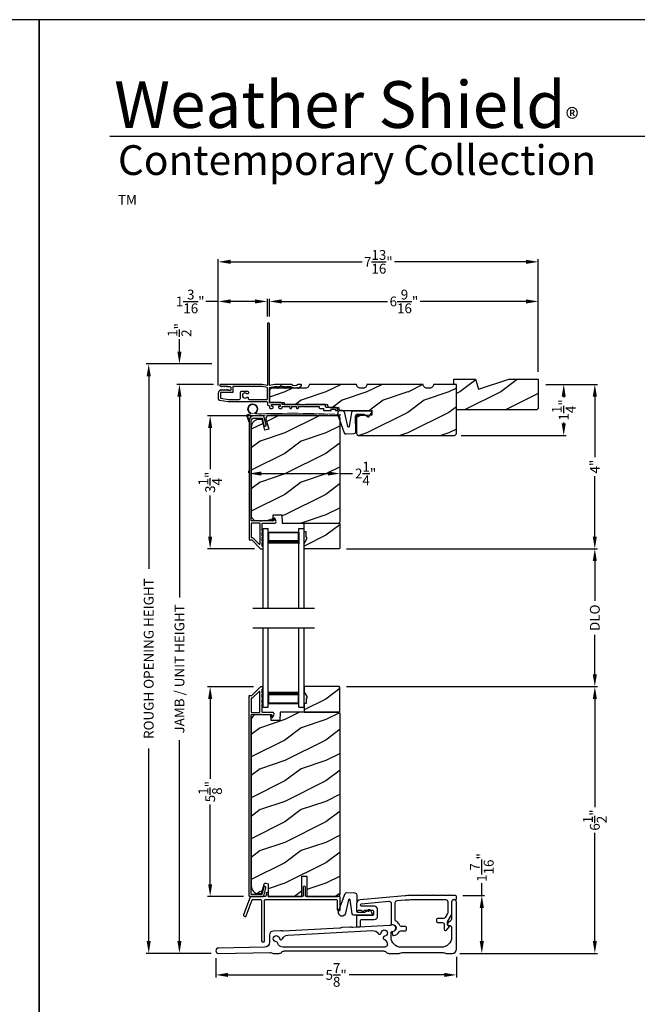
# Model space of a CAD drawing. Extents: x 238 to 306, y -199.7 to -155.7.
# Drawn here: x 271.5 to 286.6, y -179.8 to -155.7 of the extents above; entities that cross this region are included whole.
import ezdxf

# ---------------------------------------------------------------- set-up
doc = ezdxf.new("R2010")
doc.units = 0
doc.header["$LTSCALE"] = 2
doc.header["$MEASUREMENT"] = 0
doc.header["$PDMODE"] = 3
doc.layers.get('0').update_dxf_attribs({"linetype": 'CONTINUOUS'})
doc.layers.get('DEFPOINTS').update_dxf_attribs({"color": 3, "linetype": 'CONTINUOUS'})
doc.layers.add('Dim', color=7, linetype='CONTINUOUS')
doc.styles.add('Arial', font='arial.ttf')
doc.styles.get("Standard").update_dxf_attribs({"font": 'arial.ttf'})
doc.dimstyles.get("Standard").update_dxf_attribs({"dimtxt": 0.24, "dimasz": 0.3, "dimexe": 0.0625, "dimexo": 0.18, "dimgap": 0.09, "dimtad": 0, "dimdec": 4, "dimzin": 0, "dimdsep": 46, "dimlunit": 4, "dimtxsty": 'Standard', "dimcen": 0, "dimadec": 5, "dimazin": 0, "dimtfac": 1, "dimtdec": 4, "dimtofl": 0, "dimtmove": 0, "dimatfit": 3, "dimfxl": 1, "dimtolj": 1, "dimtzin": 0, "dimarcsym": 0})
pattern_1 = [(216.8699, (237.40006, 45.00001), (2.99999992, 2.00000012), [0.5, -4.5]), (206.5651, (238.00006, 44.7), (-0.9999992, -1.0000013), [1.118034, -1.118034]), (198.4349, (238.00006, 44.2), (-2.00000043, -0.9999984), [0.632456, -2.529822])]

# ---------------------------------------------------------------- blocks, each defined once
blk = doc.blocks.new('*D443')
at = {"layer": 'DEFPOINTS', "color": 0, "transparency": 16777216}
for p in [(279.351, -166.707), (279.351, -166.79), (277.125, -166.951)]:
    blk.add_point(p, dxfattribs=at)
at = {"layer": 'Dim', "color": 0, "lineweight": -2, "transparency": 16777216}
for p, q in [((277.125, -166.771), (277.125, -166.728)), ((277.425, -166.79), (279.051, -166.79)), ((279.351, -166.79), (279.651, -166.79)), ((279.351, -166.887), (279.351, -166.853))]:
    blk.add_line(p, q, dxfattribs=at)
at = {"layer": 'Dim', "color": 0, "transparency": 16777216}
for points in [[(277.425, -166.74), (277.425, -166.84), (277.125, -166.79)], [(279.051, -166.74), (279.051, -166.84), (279.351, -166.79)]]:
    blk.add_solid(points, dxfattribs=at)
at = {"layer": 'Dim', "color": 0, "transparency": 16777216, "insert": (279.972, -166.79), "char_height": 0.24, "attachment_point": 5}
blk.add_mtext('\\A1;2{\\H1.000000x;\\S1/4;}"', dxfattribs=at)
blk = doc.blocks.new('*D444')
at = {"layer": 'DEFPOINTS', "color": 0, "transparency": 16777216}
for p in [(284.188, -162.587), (277.625, -163.137), (284.188, -164.488)]:
    blk.add_point(p, dxfattribs=at)
at = {"layer": 'Dim', "color": 0, "lineweight": -2, "transparency": 16777216}
for p, q in [((277.625, -162.957), (277.625, -162.525)), ((284.188, -164.308), (284.188, -162.525)), ((277.925, -162.587), (280.509, -162.587)), ((283.888, -162.587), (281.304, -162.587))]:
    blk.add_line(p, q, dxfattribs=at)
at = {"layer": 'Dim', "color": 0, "transparency": 16777216}
for points in [[(277.925, -162.537), (277.925, -162.637), (277.625, -162.587)], [(283.888, -162.537), (283.888, -162.637), (284.188, -162.587)]]:
    blk.add_solid(points, dxfattribs=at)
at = {"layer": 'Dim', "color": 0, "transparency": 16777216, "insert": (280.907, -162.587), "char_height": 0.24, "attachment_point": 5}
blk.add_mtext('\\A1;6{\\H1.000000x;\\S9/16;}"', dxfattribs=at)
blk = doc.blocks.new('*D445')
at = {"layer": 'DEFPOINTS', "color": 0, "transparency": 16777216}
for p in [(276.375, -162.587), (277.575, -163.137), (276.375, -164.823)]:
    blk.add_point(p, dxfattribs=at)
at = {"layer": 'Dim', "color": 0, "lineweight": -2, "transparency": 16777216}
for p, q in [((276.375, -164.643), (276.375, -162.525)), ((277.575, -162.957), (277.575, -162.525)), ((276.375, -162.587), (276.075, -162.587)), ((277.275, -162.587), (276.675, -162.587))]:
    blk.add_line(p, q, dxfattribs=at)
at = {"layer": 'Dim', "color": 0, "transparency": 16777216}
for points in [[(276.675, -162.537), (276.675, -162.637), (276.375, -162.587)], [(277.275, -162.537), (277.275, -162.637), (277.575, -162.587)]]:
    blk.add_solid(points, dxfattribs=at)
at = {"layer": 'Dim', "color": 0, "transparency": 16777216, "insert": (275.69, -162.587), "char_height": 0.24, "attachment_point": 5}
blk.add_mtext('\\A1;1{\\H1.000000x;\\S3/16;}"', dxfattribs=at)
blk = doc.blocks.new('*D446')
at = {"layer": 'DEFPOINTS', "color": 0, "transparency": 16777216}
for p in [(276.375, -161.619), (284.188, -164.488), (276.375, -164.823)]:
    blk.add_point(p, dxfattribs=at)
at = {"layer": 'Dim', "color": 0, "lineweight": -2, "transparency": 16777216}
for p, q in [((276.375, -164.643), (276.375, -161.556)), ((284.188, -164.308), (284.188, -161.556)), ((276.675, -161.619), (279.886, -161.619)), ((283.888, -161.619), (280.677, -161.619))]:
    blk.add_line(p, q, dxfattribs=at)
at = {"layer": 'Dim', "color": 0, "transparency": 16777216}
for points in [[(276.675, -161.569), (276.675, -161.669), (276.375, -161.619)], [(283.888, -161.569), (283.888, -161.669), (284.188, -161.619)]]:
    blk.add_solid(points, dxfattribs=at)
at = {"layer": 'Dim', "color": 0, "transparency": 16777216, "insert": (280.282, -161.619), "char_height": 0.24, "attachment_point": 5}
blk.add_mtext('\\A1;7{\\H1.000000x;\\S13/16;}"', dxfattribs=at)
blk = doc.blocks.new('*D447')
at = {"layer": 'DEFPOINTS', "color": 0, "transparency": 16777216}
for p in [(282.19, -178.41), (276.315, -178.445), (282.19, -179.036)]:
    blk.add_point(p, dxfattribs=at)
at = {"layer": 'Dim', "color": 0, "lineweight": -2, "transparency": 16777216}
for p, q in [((276.315, -178.625), (276.315, -179.098)), ((282.19, -178.59), (282.19, -179.098)), ((276.615, -179.036), (278.937, -179.036)), ((281.89, -179.036), (279.567, -179.036))]:
    blk.add_line(p, q, dxfattribs=at)
at = {"layer": 'Dim', "color": 0, "transparency": 16777216}
for points in [[(276.615, -178.986), (276.615, -179.086), (276.315, -179.036)], [(281.89, -178.986), (281.89, -179.086), (282.19, -179.036)]]:
    blk.add_solid(points, dxfattribs=at)
at = {"layer": 'Dim', "color": 0, "transparency": 16777216, "insert": (279.252, -179.036), "char_height": 0.24, "attachment_point": 5}
blk.add_mtext('\\A1;5{\\H1.000000x;\\S7/8;}"', dxfattribs=at)
blk = doc.blocks.new('*D448')
at = {"layer": 'DEFPOINTS', "color": 0, "transparency": 16777216}
for p in [(284.189, -164.612), (282.126, -165.862), (284.808, -165.862)]:
    blk.add_point(p, dxfattribs=at)
at = {"layer": 'Dim', "color": 0, "lineweight": -2, "transparency": 16777216}
for p, q in [((284.369, -164.612), (284.87, -164.612)), ((284.808, -164.912), (284.808, -164.929)), ((284.808, -165.562), (284.808, -165.545)), ((282.306, -165.862), (284.87, -165.862))]:
    blk.add_line(p, q, dxfattribs=at)
at = {"layer": 'Dim', "color": 0, "transparency": 16777216}
for points in [[(284.758, -164.912), (284.858, -164.912), (284.808, -164.612)], [(284.758, -165.562), (284.858, -165.562), (284.808, -165.862)]]:
    blk.add_solid(points, dxfattribs=at)
at = {"layer": 'Dim', "color": 0, "transparency": 16777216, "insert": (284.808, -165.237), "char_height": 0.24, "attachment_point": 5, "rotation": 90}
blk.add_mtext('\\A1;1{\\H1.000000x;\\S1/4;}"', dxfattribs=at)
blk = doc.blocks.new('*D449')
at = {"layer": 'DEFPOINTS', "color": 0, "transparency": 16777216}
for p in [(277.658, -165.379), (276.177, -168.629), (277.438, -168.629)]:
    blk.add_point(p, dxfattribs=at)
at = {"layer": 'Dim', "color": 0, "lineweight": -2, "transparency": 16777216}
for p, q in [((277.478, -165.379), (276.114, -165.379)), ((276.177, -165.679), (276.177, -166.685)), ((276.177, -168.329), (276.177, -167.323)), ((277.258, -168.629), (276.114, -168.629))]:
    blk.add_line(p, q, dxfattribs=at)
at = {"layer": 'Dim', "color": 0, "transparency": 16777216}
for points in [[(276.127, -165.679), (276.227, -165.679), (276.177, -165.379)], [(276.127, -168.329), (276.227, -168.329), (276.177, -168.629)]]:
    blk.add_solid(points, dxfattribs=at)
at = {"layer": 'Dim', "color": 0, "transparency": 16777216, "insert": (276.177, -167.004), "char_height": 0.24, "attachment_point": 5, "rotation": 90}
blk.add_mtext('\\A1;3{\\H1.000000x;\\S1/4;}"', dxfattribs=at)
blk = doc.blocks.new('*D450')
at = {"layer": 'DEFPOINTS', "color": 0, "transparency": 16777216}
for p in [(276.177, -171.998), (277.411, -171.998), (277.171, -177.12)]:
    blk.add_point(p, dxfattribs=at)
at = {"layer": 'Dim', "color": 0, "lineweight": -2, "transparency": 16777216}
for p, q in [((277.231, -171.998), (276.114, -171.998)), ((276.177, -172.298), (276.177, -174.244)), ((276.177, -176.82), (276.177, -174.874)), ((276.991, -177.12), (276.114, -177.12))]:
    blk.add_line(p, q, dxfattribs=at)
at = {"layer": 'Dim', "color": 0, "transparency": 16777216}
for points in [[(276.127, -172.298), (276.227, -172.298), (276.177, -171.998)], [(276.127, -176.82), (276.227, -176.82), (276.177, -177.12)]]:
    blk.add_solid(points, dxfattribs=at)
at = {"layer": 'Dim', "color": 0, "transparency": 16777216, "insert": (276.177, -174.559), "char_height": 0.24, "attachment_point": 5, "rotation": 90}
blk.add_mtext('\\A1;5{\\H1.000000x;\\S1/8;}"', dxfattribs=at)
blk = doc.blocks.new('*D451')
at = {"layer": 'DEFPOINTS', "color": 0, "transparency": 16777216}
for p in [(282.163, -177.098), (282.808, -177.098), (282.09, -178.51)]:
    blk.add_point(p, dxfattribs=at)
at = {"layer": 'Dim', "color": 0, "lineweight": -2, "transparency": 16777216}
for p, q in [((282.808, -177.098), (282.808, -176.798)), ((282.343, -177.098), (282.87, -177.098)), ((282.808, -178.21), (282.808, -177.398)), ((282.27, -178.51), (282.87, -178.51))]:
    blk.add_line(p, q, dxfattribs=at)
at = {"layer": 'Dim', "color": 0, "transparency": 16777216}
for points in [[(282.758, -177.398), (282.858, -177.398), (282.808, -177.098)], [(282.758, -178.21), (282.858, -178.21), (282.808, -178.51)]]:
    blk.add_solid(points, dxfattribs=at)
at = {"layer": 'Dim', "color": 0, "transparency": 16777216, "insert": (282.808, -176.412), "char_height": 0.24, "attachment_point": 5, "rotation": 90}
blk.add_mtext('\\A1;1{\\H1.000000x;\\S7/16;}"', dxfattribs=at)
blk = doc.blocks.new('*D452')
at = {"layer": 'DEFPOINTS', "color": 0, "transparency": 16777216}
for p in [(275.427, -164.612), (276.397, -164.612), (276.381, -178.51)]:
    blk.add_point(p, dxfattribs=at)
at = {"layer": 'Dim', "color": 0, "lineweight": -2, "transparency": 16777216}
for p, q in [((276.217, -164.612), (275.364, -164.612)), ((275.427, -164.912), (275.427, -169.821)), ((275.427, -178.21), (275.427, -173.301)), ((276.201, -178.51), (275.364, -178.51))]:
    blk.add_line(p, q, dxfattribs=at)
at = {"layer": 'Dim', "color": 0, "transparency": 16777216}
for points in [[(275.377, -164.912), (275.477, -164.912), (275.427, -164.612)], [(275.377, -178.21), (275.477, -178.21), (275.427, -178.51)]]:
    blk.add_solid(points, dxfattribs=at)
at = {"layer": 'Dim', "color": 0, "transparency": 16777216, "insert": (275.427, -171.561), "char_height": 0.24, "attachment_point": 5, "rotation": 90}
blk.add_mtext('\\A1;JAMB / UNIT HEIGHT', dxfattribs=at)
blk = doc.blocks.new('*D453')
at = {"layer": 'DEFPOINTS', "color": 0, "transparency": 16777216}
for p in [(274.677, -164.112), (276.397, -164.112), (276.38, -178.51)]:
    blk.add_point(p, dxfattribs=at)
at = {"layer": 'Dim', "color": 0, "lineweight": -2, "transparency": 16777216}
for p, q in [((276.217, -164.112), (274.614, -164.112)), ((274.677, -164.412), (274.677, -169.114)), ((274.677, -178.21), (274.677, -173.508)), ((276.2, -178.51), (274.614, -178.51))]:
    blk.add_line(p, q, dxfattribs=at)
at = {"layer": 'Dim', "color": 0, "transparency": 16777216}
for points in [[(274.627, -164.412), (274.727, -164.412), (274.677, -164.112)], [(274.627, -178.21), (274.727, -178.21), (274.677, -178.51)]]:
    blk.add_solid(points, dxfattribs=at)
at = {"layer": 'Dim', "color": 0, "transparency": 16777216, "insert": (274.677, -171.311), "char_height": 0.24, "attachment_point": 5, "rotation": 90}
blk.add_mtext('\\A1;ROUGH OPENING HEIGHT', dxfattribs=at)
blk = doc.blocks.new('*D454')
at = {"layer": 'DEFPOINTS', "color": 0, "transparency": 16777216}
for p in [(275.427, -164.112), (276.397, -164.112), (276.437, -164.612)]:
    blk.add_point(p, dxfattribs=at)
at = {"layer": 'Dim', "color": 0, "lineweight": -2, "transparency": 16777216}
for p, q in [((275.427, -163.812), (275.427, -163.512)), ((276.217, -164.112), (275.364, -164.112)), ((276.257, -164.612), (275.364, -164.612)), ((275.427, -164.912), (275.427, -165.212))]:
    blk.add_line(p, q, dxfattribs=at)
at = {"layer": 'Dim', "color": 0, "transparency": 16777216}
for points in [[(275.377, -163.812), (275.477, -163.812), (275.427, -164.112)], [(275.377, -164.912), (275.477, -164.912), (275.427, -164.612)]]:
    blk.add_solid(points, dxfattribs=at)
at = {"layer": 'Dim', "color": 0, "transparency": 16777216, "insert": (275.427, -163.283), "char_height": 0.24, "attachment_point": 5, "rotation": 90}
blk.add_mtext('\\A1;{\\H1.000000x;\\S1/2;}"', dxfattribs=at)
blk = doc.blocks.new('*D455')
at = {"layer": 'DEFPOINTS', "color": 0, "transparency": 16777216}
for p in [(279.325, -168.629), (285.567, -168.629), (279.325, -171.995)]:
    blk.add_point(p, dxfattribs=at)
at = {"layer": 'Dim', "color": 0, "lineweight": -2, "transparency": 16777216}
for p, q in [((279.505, -168.629), (285.63, -168.629)), ((285.567, -168.929), (285.567, -169.898)), ((285.567, -171.695), (285.567, -170.726)), ((279.505, -171.995), (285.63, -171.995))]:
    blk.add_line(p, q, dxfattribs=at)
at = {"layer": 'Dim', "color": 0, "transparency": 16777216}
for points in [[(285.517, -168.929), (285.617, -168.929), (285.567, -168.629)], [(285.517, -171.695), (285.617, -171.695), (285.567, -171.995)]]:
    blk.add_solid(points, dxfattribs=at)
at = {"layer": 'Dim', "color": 0, "transparency": 16777216, "insert": (285.567, -170.312), "char_height": 0.24, "attachment_point": 5, "rotation": 90}
blk.add_mtext('\\A1;DLO', dxfattribs=at)
blk = doc.blocks.new('*D456')
at = {"layer": 'DEFPOINTS', "color": 0, "transparency": 16777216}
for p in [(284.189, -164.612), (279.325, -168.629), (285.567, -168.629)]:
    blk.add_point(p, dxfattribs=at)
at = {"layer": 'Dim', "color": 0, "lineweight": -2, "transparency": 16777216}
for p, q in [((284.369, -164.612), (285.63, -164.612)), ((285.567, -164.912), (285.567, -166.388)), ((285.567, -168.329), (285.567, -166.853)), ((279.505, -168.629), (285.63, -168.629))]:
    blk.add_line(p, q, dxfattribs=at)
at = {"layer": 'Dim', "color": 0, "transparency": 16777216}
for points in [[(285.517, -164.912), (285.617, -164.912), (285.567, -164.612)], [(285.517, -168.329), (285.617, -168.329), (285.567, -168.629)]]:
    blk.add_solid(points, dxfattribs=at)
at = {"layer": 'Dim', "color": 0, "transparency": 16777216, "insert": (285.567, -166.621), "char_height": 0.24, "attachment_point": 5, "rotation": 90}
blk.add_mtext('\\A1;4"', dxfattribs=at)
blk = doc.blocks.new('*D457')
at = {"layer": 'DEFPOINTS', "color": 0, "transparency": 16777216}
for p in [(279.325, -171.995), (285.567, -171.995), (282.09, -178.51)]:
    blk.add_point(p, dxfattribs=at)
at = {"layer": 'Dim', "color": 0, "lineweight": -2, "transparency": 16777216}
for p, q in [((279.505, -171.995), (285.63, -171.995)), ((285.567, -172.295), (285.567, -174.936)), ((285.567, -178.21), (285.567, -175.569)), ((282.27, -178.51), (285.63, -178.51))]:
    blk.add_line(p, q, dxfattribs=at)
at = {"layer": 'Dim', "color": 0, "transparency": 16777216}
for points in [[(285.517, -172.295), (285.617, -172.295), (285.567, -171.995)], [(285.517, -178.21), (285.617, -178.21), (285.567, -178.51)]]:
    blk.add_solid(points, dxfattribs=at)
at = {"layer": 'Dim', "color": 0, "transparency": 16777216, "insert": (285.567, -175.253), "char_height": 0.24, "attachment_point": 5, "rotation": 90}
blk.add_mtext('\\A1;6{\\H1.000000x;\\S1/2;}"', dxfattribs=at)
blk = doc.blocks.new('A$C5ABA67D6')
for p, q in [((0, 1.949), (0.125, 1.949)), ((0, 0), (0, 1.949)), ((0.125, 0), (0.125, 1.949)), ((0.875, 1.949), (1, 1.949)), ((0.875, 0), (0.875, 1.949)), ((1, 0), (1, 1.949)), ((0.125, 1.574), (0.125, 1.859)), ((0.125, 1.859), (0.875, 1.859)), ((0.875, 1.859), (0.875, 1.859)), ((0.875, 1.859), (0.875, 1.573))]:
    blk.add_line(p, q)
for points, const_width in [([(0.14, 1.859), (0.14, 1.618)], 0.03), ([(0.14, 1.844), (0.86, 1.844)], 0.03), ([(0.86, 1.859), (0.86, 1.618)], 0.03), ([(0.125, 1.618), (0.875, 1.618)], 0.09)]:
    blk.add_lwpolyline(points, dxfattribs=dict(const_width=const_width))
blk = doc.blocks.new('A$C276052AA')
for p, q in [((0, 0), (0, 1.933)), ((0.125, 0), (0.125, 1.933)), ((0.875, 0), (0.875, 1.933)), ((1, 0), (1, 1.933)), ((0.125, 0.375), (0.125, 0.089)), ((0.875, 0.089), (0.875, 0.375)), ((0, 0), (0.125, 0)), ((0.125, 0.089), (0.875, 0.089)), ((0.875, 0.089), (0.875, 0.089)), ((0.875, 0), (1, 0))]:
    blk.add_line(p, q)
for points, const_width in [([(0.125, 0.33), (0.875, 0.33)], 0.09), ([(0.14, 0.089), (0.14, 0.33)], 0.03), ([(0.86, 0.089), (0.86, 0.33)], 0.03), ([(0.14, 0.104), (0.86, 0.104)], 0.03)]:
    blk.add_lwpolyline(points, dxfattribs=dict(const_width=const_width))
blk = doc.blocks.new('A$C0B600FD6')
at = {"color": 7, "linetype": 'Continuous', "lineweight": 15}
for p, q in [((4.518, 2.479), (4.518, 2.473)), ((4.519, 2.468), (4.565, 2.339)), ((4.584, 2.345), (4.551, 2.457)), ((4.615, 2.518), (4.615, 2.518)), ((4.739, 2.525), (4.739, 2.525)), ((6.787, 2.469), (6.803, 2.483))]:
    blk.add_line(p, q, dxfattribs=at)
at = {"lineweight": 18}
blk.add_line((6.803, 2.483), (6.802, 2.503), dxfattribs=at)
at = {"color": 7, "linetype": 'Continuous', "lineweight": 15}
blk.add_circle((4.671, 2.636), 0.107, dxfattribs=at)
for centre, radius, start, end in [((4.671, 2.636), 0.125, 305.2451, 240.8514), ((4.543, 2.479), 0.025, 93.5788, 178.95), ((4.528, 2.473), 0.01, 178.95, 209.681), ((5.415, -11.469), 14, 93.3153, 93.5788), ((4.559, 2.461), 0.00927, 107.0121, 205.8631), ((5.663, -20.693), 23.19, 87.2217, 92.7358), ((4.605, 2.518), 0.01, 273.3153, 3.5764), ((4.605, 2.518), 0.01, 3.5764, 60.8514), ((4.749, 2.525), 0.01, 125.2451, 183.5764), ((4.749, 2.525), 0.01, 183.5764, 272.7269), ((5.629, -21.926), 24.457, 87.2519, 92.0631), ((4.575, 2.342), 0.01, 199.681, 16.681)]:
    blk.add_arc(centre, radius, start, end, dxfattribs=at)

msp = doc.modelspace()

# ---------------------------------------------------------------- hatches: boundary and pattern name
h = msp.add_hatch()
h.set_pattern_fill('WOOD2', color=256, pattern_type=2)
h.set_pattern_definition(pattern_1)
edge = h.paths.add_edge_path()
edge.add_line((282.18782, -164.61318), (281.62782, -164.61318))
edge.add_arc((281.53382, -164.61318), 0.094, -90.001295, 0.002278, ccw=False)
edge.add_line((281.53382, -164.70718), (281.47182, -164.70718))
edge.add_arc((281.47182, -164.61318), 0.094, 179.997798, 270.001174, ccw=False)
edge.add_line((281.37782, -164.61318), (280.00282, -164.61318))
edge.add_arc((279.90882, -164.61318), 0.094, -90.001231, 0.002259, ccw=False)
edge.add_line((279.90882, -164.70718), (279.84682, -164.70718))
edge.add_arc((279.84682, -164.61318), 0.094, 179.99776, 270.001223, ccw=False)
edge.add_line((279.75282, -164.61318), (278.59632, -164.61318))
edge.add_arc((278.50232, -164.61318), 0.094, -90.001295, 0.002278, ccw=False)
edge.add_line((278.50232, -164.70718), (277.68832, -164.70718))
edge.add_arc((277.68832, -164.77018), 0.063, 90.002604, 179.999797)
edge.add_line((277.62532, -164.77018), (277.62532, -165.05318))
edge.add_line((277.62532, -165.05318), (277.98532, -165.05318))
edge.add_line((277.98532, -165.05318), (277.98532, -165.10318))
edge.add_line((277.98532, -165.10318), (279.04532, -165.10318))
edge.add_line((279.04532, -165.10318), (279.04532, -165.12818))
edge.add_arc((279.09132, -165.12818), 0.046, 180.004406, 269.997056)
edge.add_line((279.09132, -165.17418), (279.29732, -165.17418))
edge.add_arc((279.29732, -165.19418), 0.02, -0.011043, 90.00306, ccw=False)
edge.add_line((279.31732, -165.19418), (279.31732, -165.20818))
edge.add_arc((279.36332, -165.20818), 0.046, 180.00425, 269.997211)
edge.add_line((279.36332, -165.25418), (279.75032, -165.25418))
edge.add_line((279.75032, -165.25418), (280.12096, -165.24124))
edge.add_line((280.12096, -165.24124), (280.12532, -165.36616))
edge.add_line((280.12532, -165.36616), (279.75032, -165.37926))
edge.add_line((279.75032, -165.37926), (279.75032, -165.80018))
edge.add_arc((279.81332, -165.80018), 0.063, 180.002394, 269.997372)
edge.add_line((279.81332, -165.86318), (282.12482, -165.86318))
edge.add_arc((282.12482, -165.80018), 0.063, 270.002698, 359.997435)
edge.add_line((282.18782, -165.80018), (282.18782, -164.61318))
h = msp.add_hatch()
h.set_pattern_fill('WOOD2', color=256, pattern_type=2)
h.set_pattern_definition([(216.8699, (194.67102, 639.50405), (2.99999992, 2.000000123), [0.5, -4.5]), (206.5651, (195.27102, 639.20405), (-0.99999916, -1.0000013), [1.118034, -1.118034]), (198.4349, (195.27102, 638.70405), (-2.00000043, -0.9999984), [0.632456, -2.529822])])
h.paths.add_polyline_path([(284.18782, -165.17518), (284.18782, -164.48818), (283.46439, -164.48818), (282.72882, -164.72718), (282.65582, -164.48818), (282.18782, -164.48818), (282.18782, -165.23818), (284.12482, -165.23818, 0.41421356)])
h = msp.add_hatch()
h.set_pattern_fill('WOOD2', color=256, pattern_type=2)
h.set_pattern_definition(pattern_1)
edge = h.paths.add_edge_path()
edge.add_line((279.31932, -168.00418), (279.35132, -167.97218))
edge.add_line((279.35132, -167.97218), (279.35132, -165.44218))
edge.add_arc((279.28832, -165.44218), 0.063, 0.000203, 89.997396)
edge.add_line((279.28832, -165.37918), (277.59973, -165.37918))
edge.add_arc((277.59973, -165.44168), 0.0625, 89.999806, 195.001557)
edge.add_line((277.53936, -165.45786), (277.60536, -165.70418))
edge.add_line((277.60536, -165.70418), (277.51454, -165.72852))
edge.add_line((277.51454, -165.72852), (277.44532, -165.47018))
edge.add_line((277.44532, -165.47018), (277.36832, -165.47018))
edge.add_arc((277.36832, -165.65818), 0.188, 89.99998, 179.999618)
edge.add_line((277.18032, -165.65818), (277.18032, -167.81218))
edge.add_arc((277.30632, -167.81218), 0.126, 179.999508, 268.500541)
edge.add_line((277.30302, -167.93814), (277.70617, -167.9487))
edge.add_line((277.70617, -167.9487), (277.71132, -167.80108))
edge.add_line((277.71132, -167.80108), (277.92912, -167.80108))
edge.add_line((277.92912, -167.80108), (277.93621, -168.00418))
edge.add_line((277.93621, -168.00418), (279.31932, -168.00418))
h = msp.add_hatch()
h.set_pattern_fill('WOOD2', color=256, pattern_type=2)
h.set_pattern_definition(pattern_1)
h.paths.add_polyline_path([(278.51732, -168.21518), (278.47032, -168.21518), (278.47032, -168.00418), (279.32532, -168.00418), (279.34532, -168.02418), (279.34532, -168.60918), (279.32532, -168.62918), (278.47032, -168.62918), (278.47032, -168.4963), (278.53332, -168.38718), (278.53332, -168.34018), (278.51732, -168.34018)])
h = msp.add_hatch()
h.set_pattern_fill('WOOD2', color=256, pattern_type=2)
h.set_pattern_definition(pattern_1)
h.paths.add_polyline_path([(279.34532, -172.60006), (279.34532, -172.01506), (279.32532, -171.99506), (278.47032, -171.99506), (278.47032, -172.12794), (278.53332, -172.23706), (278.53332, -172.28406), (278.51732, -172.28406), (278.51732, -172.40906), (278.47032, -172.40906), (278.47032, -172.62006), (279.32532, -172.62006)])
h = msp.add_hatch()
h.set_pattern_fill('WOOD2', color=256, pattern_type=2)
h.set_pattern_definition(pattern_1)
edge = h.paths.add_edge_path()
edge.add_line((278.41332, -177.12005), (278.41332, -176.62005))
edge.add_line((278.41332, -176.62005), (278.53832, -176.62005))
edge.add_line((278.53832, -176.62005), (278.53832, -177.12005))
edge.add_line((278.53832, -177.12005), (279.28832, -177.12005))
edge.add_arc((279.28832, -177.05705), 0.063, 270.002604, 359.999797)
edge.add_line((279.35132, -177.05705), (279.35132, -172.65206))
edge.add_line((279.35132, -172.65206), (279.31932, -172.62006))
edge.add_line((279.31932, -172.62006), (277.88832, -172.62006))
edge.add_line((277.88832, -172.62006), (277.88123, -172.82316))
edge.add_line((277.88123, -172.82316), (277.66343, -172.82316))
edge.add_line((277.66343, -172.82316), (277.65826, -172.67505))
edge.add_line((277.65826, -172.67505), (277.30213, -172.68438))
edge.add_arc((277.30541, -172.80934), 0.125, 91.500482, 179.999075)
edge.add_line((277.18041, -172.80933), (277.18041, -176.86305))
edge.add_arc((277.36841, -176.86305), 0.188, 180.000182, 269.998792)
edge.add_line((277.36841, -177.05105), (277.43326, -177.05105))
edge.add_line((277.43326, -177.05105), (277.49637, -176.81553))
edge.add_arc((277.52535, -176.82329), 0.02999, 74.989071, 165.011908, ccw=False)
edge.add_line((277.53311, -176.79432), (277.59286, -176.81033))
edge.add_line((277.59286, -176.81033), (277.59286, -177.12005))
edge.add_line((277.59286, -177.12005), (278.41332, -177.12005))

# ---------------------------------------------------------------- linework, layer by layer
for p, q in [((304.63314, -158.55546), (273.72882, -158.55546)), ((277.22032, -170.07796), (278.72032, -170.07796)), ((277.22032, -170.56196), (278.72032, -170.56196))]:
    msp.add_line(p, q)
for points in [[(238.00006, -155.70553), (238.00006, -199.70555), (272.00006, -199.70555), (272.00006, -155.70553)], [(272.00006, -155.70553), (272.00006, -199.70555), (306.00007, -199.70555), (306.00007, -155.70553)], [(278.51732, -168.21518), (278.47032, -168.21518), (278.47032, -168.00418), (279.32532, -168.00418), (279.34532, -168.02418), (279.34532, -168.60918), (279.32532, -168.62918), (278.47032, -168.62918), (278.47032, -168.4963), (278.53332, -168.38718), (278.53332, -168.34018), (278.51732, -168.34018)], [(279.34532, -172.60006), (279.34532, -172.01506), (279.32532, -171.99506), (278.47032, -171.99506), (278.47032, -172.12794), (278.53332, -172.23706), (278.53332, -172.28406), (278.51732, -172.28406), (278.51732, -172.40906), (278.47032, -172.40906), (278.47032, -172.62006), (279.32532, -172.62006)]]:
    msp.add_lwpolyline(points, close=True)
for points in [[(277.57532, -165.04383), (277.57532, -165.10318, 0.41425898), (277.60032, -165.12818, -0.41425554), (277.62532, -165.15318), (277.62532, -165.17818, 0.41425554), (277.65032, -165.20318), (277.67731, -165.20318, 0.41425237), (277.71731, -165.16318, 0.41414969), (277.70731, -165.15318), (277.69131, -165.15318, -0.41414771), (277.67531, -165.13718), (277.67531, -165.11318, -0.41428718), (277.68531, -165.10318), (277.87531, -165.10318, -0.41429147), (277.88531, -165.11318), (277.88531, -165.14318, -0.41429147), (277.87531, -165.15318), (277.85331, -165.15318, 0.41415399), (277.84331, -165.16318, 0.41425237), (277.88331, -165.20318), (277.91031, -165.20318, 0.41426141), (277.93531, -165.17818), (277.93531, -165.16318, -0.41415399), (277.94531, -165.15318), (278.11932, -165.15318), (278.11932, -165.17818, 1.000044), (278.16932, -165.17818), (278.16932, -165.15318), (278.28331, -165.15318), (278.28331, -165.17818, 1.000044), (278.33331, -165.17818), (278.33331, -165.15318), (278.43232, -165.15318), (278.44232, -165.14318), (278.45232, -165.15318), (278.83532, -165.15318), (278.83532, -165.17818, 0.41425726), (278.86032, -165.20318), (278.94532, -165.20318), (278.94532, -165.23755, 0.41431423), (278.96095, -165.25318), (279.11919, -165.25318, 0.41428414), (279.12919, -165.24318), (279.12919, -165.22818, -0.41428933), (279.13919, -165.21818), (279.22856, -165.21818, -0.41428933), (279.23856, -165.22818), (279.23856, -165.24318, 0.41428933), (279.24856, -165.25318), (279.27997, -165.25318, 0.41428933), (279.28997, -165.24318), (279.28997, -165.23568, 0.41424758), (279.22747, -165.17318), (279.01095, -165.17318, -0.41422627), (278.99532, -165.15755), (278.99532, -165.1188, 0.4142249), (278.9797, -165.10318), (278.51482, -165.10318, 0.41428718), (278.50482, -165.11318), (278.37982, -165.11318, 0.41428718), (278.36982, -165.10318), (277.94531, -165.10318, -0.41429147), (277.93531, -165.09318, 0.41421693), (277.89531, -165.05318), (277.63532, -165.05318, -0.41381795), (277.62532, -165.04318), (277.62532, -164.70077, -0.34739698), (277.63301, -164.69104), (277.75385, -164.66229, -0.05678906), (277.75617, -164.66202), (277.79704, -164.66202, -0.26772707), (277.8057, -164.66702), (277.82755, -164.70486, 0.5776995), (277.83621, -164.70486), (277.85806, -164.66702, -0.2677378), (277.86672, -164.66202), (277.89689, -164.66202), (277.91132, -164.63702), (277.92575, -164.66202), (277.98454, -164.66202, -0.26772707), (277.9932, -164.66702), (278.01505, -164.70486, 0.5776995), (278.02371, -164.70486), (278.04556, -164.66702, -0.26774174), (278.05422, -164.66202), (278.13558, -164.66202, -0.14952634), (278.14116, -164.66373, 0.22032896), (278.29047, -164.68764, -0.20196014), (278.29818, -164.68861), (278.3292, -164.70652, 0.35117677), (278.33542, -164.70583), (278.40239, -164.64963, 0.23979102), (278.40594, -164.64128), (278.40494, -164.62691, 0.39403619), (278.38898, -164.61202), (278.33112, -164.61202, 0.17533254), (278.32472, -164.61434, -0.36175902), (278.15853, -164.61434, 0.17533254), (278.15214, -164.61202), (277.75032, -164.61202), (277.62532, -164.64176), (277.61532, -164.64176), (277.62532, -164.63176), (277.62532, -163.13702, 1.00004107), (277.57532, -163.13702), (277.57532, -164.63176), (277.58532, -164.64176), (277.57532, -164.64176), (277.45032, -164.61202), (276.43728, -164.61202, 0.7673565), (276.42528, -164.65681), (276.44228, -164.66662, 0.57730166), (276.45428, -164.65969), (276.45428, -164.6493), (276.48428, -164.66662, 0.57732283), (276.49628, -164.65969), (276.49628, -164.6493), (276.52628, -164.66662, 0.57730166), (276.53828, -164.65969), (276.53828, -164.6493), (276.56828, -164.66662, 0.57732283), (276.58028, -164.65969), (276.58028, -164.6493), (276.61028, -164.66662, 0.48319908), (276.62194, -164.66202), (276.66328, -164.66202, -0.41414771), (276.67928, -164.67802), (276.67928, -164.74602, -0.41435513), (276.66328, -164.76202), (276.62228, -164.76202), (276.62228, -164.75502, 0.57730166), (276.61028, -164.74809), (276.58028, -164.76541), (276.58028, -164.75502, 0.57732283), (276.56828, -164.74809), (276.53828, -164.76541), (276.53828, -164.75502, 0.57730166), (276.52628, -164.74809), (276.49628, -164.76541), (276.49628, -164.75502, 0.57732283), (276.48428, -164.74809), (276.45428, -164.76541), (276.45428, -164.75502, 0.57730166), (276.44228, -164.74809), (276.40678, -164.76859, 0.26797368), (276.37529, -164.82315), (276.37529, -164.95627, 0.32041116), (276.40434, -164.99695), (276.62006, -165.02777, 0.03550491), (276.62614, -165.0282), (277.5597, -165.0282, -0.41402388)], [(282.18782, -164.61318), (281.62782, -164.61318, -0.41423183), (281.53382, -164.70718), (281.47182, -164.70718, -0.41423082), (281.37782, -164.61318), (280.00282, -164.61318, -0.41423141), (279.90882, -164.70718), (279.84682, -164.70718, -0.41423127), (279.75282, -164.61318), (278.59632, -164.61318, -0.41423183), (278.50232, -164.70718), (277.68832, -164.70718, 0.41419921), (277.62532, -164.77018), (277.62532, -165.05318), (277.98532, -165.05318), (277.98532, -165.10318), (279.04532, -165.10318), (279.04532, -165.12818, 0.41417599), (279.09132, -165.17418), (279.29732, -165.17418, -0.41428566), (279.31732, -165.19418), (279.31732, -165.20818, 0.41417758), (279.36332, -165.25418), (279.75032, -165.25418), (280.12096, -165.24124), (280.12532, -165.36616), (279.75032, -165.37926), (279.75032, -165.80018, 0.41418789), (279.81332, -165.86318), (282.12482, -165.86318, 0.41418666), (282.18782, -165.80018)], [(277.25032, -165.37918, 0.4142105), (277.12532, -165.50418), (277.12532, -168.39868, 0.41421693), (277.13532, -168.40868), (277.18718, -168.40868, -0.19909189), (277.19425, -168.4116), (277.4089, -168.62625, 0.19909236), (277.41597, -168.62918), (277.46032, -168.62918, 0.4142178), (277.47032, -168.61918), (277.47032, -168.58418, 0.41428652), (277.46032, -168.57418), (277.45896, -168.57418, -0.41421793), (277.44896, -168.56418), (277.44896, -168.47378, 1.00001864), (277.44896, -168.44378), (277.44896, -168.34878, 1.00001864), (277.44896, -168.31878), (277.44896, -168.22378, 1.00001864), (277.44896, -168.19378), (277.44896, -168.01418, -0.41421793), (277.45896, -168.00418), (277.74095, -168.00418, 0.56001931), (277.78105, -167.93875), (277.75301, -167.88373, 0.78832393), (277.73032, -167.88918), (277.73032, -167.93918, -0.4142862), (277.72032, -167.94918), (277.42896, -167.94918, -0.99990283), (277.40896, -167.94918), (277.19032, -167.94918, -0.41428566), (277.18032, -167.93918), (277.18032, -165.50418, -0.41418033), (277.25032, -165.43418), (277.43484, -165.43418, -0.3395283), (277.4445, -165.44159), (277.4907, -165.61383, 0.99997291), (277.54382, -165.59958), (277.48669, -165.38659, 0.33891653), (277.47703, -165.37918)], [(279.31932, -168.00418), (279.35132, -167.97218), (279.35132, -165.44218, 0.41419921), (279.28832, -165.37918), (277.59973, -165.37918, 0.49315492), (277.53936, -165.45786), (277.60536, -165.70418), (277.51454, -165.72852), (277.44532, -165.47018), (277.36832, -165.47018, 0.41421171), (277.18032, -165.65818), (277.18032, -167.81218, 0.40657151), (277.30302, -167.93814), (277.70617, -167.9487), (277.71132, -167.80108), (277.92912, -167.80108), (277.93621, -168.00418)], [(279.76869, -165.34023), (279.92985, -165.34023), (280.03344, -165.40238, 0.41410436), (280.06088, -165.39552), (280.12088, -165.29552, 0.58294675), (280.10373, -165.26523), (279.66657, -165.26523, 0.37047498), (279.62506, -165.30089), (279.57319, -165.64034, -0.83163863), (279.53388, -165.64159), (279.46212, -165.31301, 1.06896328), (279.29343, -165.36183), (279.45124, -165.7964, 0.33122533), (279.49311, -165.82399), (279.69044, -165.81274, 0.40449027), (279.73569, -165.76369), (279.7267, -165.38322, -0.4211556)], [(277.20996, -168.35367, -0.19852399), (277.21703, -168.3566), (277.37689, -168.51646, 0.66821213), (277.39396, -168.50939), (277.39396, -168.01418, 0.41421747), (277.38396, -168.00418), (277.19032, -168.00418, 0.41421693), (277.18032, -168.01418), (277.18032, -168.34368, 0.41421693), (277.19032, -168.35367)], [(277.41146, -171.99755, 0.19909236), (277.40439, -172.00048), (277.19025, -172.21462, -0.19852534), (277.18318, -172.21755), (277.13132, -172.21755, 0.41421801), (277.12132, -172.22755), (277.12132, -177.09055, 0.41420569), (277.15332, -177.12255), (277.46904, -177.12255, 0.3395293), (277.4845, -177.11069), (277.53899, -176.90734, 0.99995423), (277.48586, -176.89311), (277.43912, -177.06755), (277.17632, -177.06755), (277.17632, -172.68755, -0.41421693), (277.18632, -172.67755), (277.40746, -172.67755, -1.00013796), (277.42746, -172.67755), (277.67088, -172.67755, -0.4142193), (277.68088, -172.68755), (277.68088, -172.73829, 0.78840284), (277.70357, -172.74374), (277.73198, -172.68798, 0.5600182), (277.69189, -172.62255), (277.45496, -172.62255, -0.4142178), (277.44496, -172.61255), (277.44496, -172.43255, 1.00001864), (277.44496, -172.40255), (277.44496, -172.30755, 1.00001864), (277.44496, -172.27755), (277.44496, -172.18255, 1.00001864), (277.44496, -172.15255), (277.44496, -172.06255, -0.41405189), (277.45496, -172.05255), (277.45632, -172.05255, 0.41421793), (277.46632, -172.04255), (277.46632, -172.00755, 0.41421793), (277.45632, -171.99755)], [(277.37996, -172.62255, 0.41421839), (277.38996, -172.61255), (277.38996, -172.11683, 0.66821213), (277.37289, -172.10976), (277.21303, -172.26962, -0.19878576), (277.20596, -172.27255), (277.18632, -172.27255, 0.41421693), (277.17632, -172.28255), (277.17632, -172.61255, 0.41421693), (277.18632, -172.62255)], [(278.41332, -177.12005), (278.41332, -176.62005), (278.53832, -176.62005), (278.53832, -177.12005), (279.28832, -177.12005, 0.41419921), (279.35132, -177.05705), (279.35132, -172.65206), (279.31932, -172.62006), (277.88832, -172.62006), (277.88123, -172.82316), (277.66343, -172.82316), (277.65826, -172.67505), (277.30213, -172.68438, 0.40655911), (277.18041, -172.80933), (277.18041, -176.86305, 0.41420646), (277.36841, -177.05105), (277.43326, -177.05105), (277.49637, -176.81553, -0.41433031), (277.53311, -176.79432), (277.59286, -176.81033), (277.59286, -177.12005)], [(277.53232, -177.19055), (277.668, -177.19005), (279.17307, -177.19005), (279.25132, -177.19005, -0.41707774), (279.28132, -177.22005), (279.28132, -177.43855, 1), (279.35132, -177.43855), (279.35132, -177.14005, 0.41421356), (279.33132, -177.12005), (278.52058, -177.12005, -0.41421356), (278.50058, -177.10005), (278.50058, -176.89505, 1), (278.45058, -176.89505), (278.45058, -177.10005, -0.41421356), (278.43058, -177.12005), (277.61032, -177.12005, -0.41421356), (277.59032, -177.10005), (277.59032, -177.04505, 1), (277.54032, -177.04505), (277.54032, -177.10005, -0.41421356), (277.52032, -177.12005), (277.17133, -177.12005, 0.31529879), (277.15253, -177.13321), (276.99315, -177.5711, 0.41421356), (277.00511, -177.59674), (277.0333, -177.607, 0.41421356), (277.05893, -177.59504), (277.20155, -177.20321, -0.31529879), (277.22034, -177.19005), (277.30121, -177.19005), (277.40178, -177.19005, -0.413128), (277.43178, -177.22005), (277.43232, -178.20005, 1), (277.50232, -178.20005), (277.50232, -177.22001, -0.42959051)], [(277.92447, -178.48005, -0.21342177), (277.99155, -178.45005), (280.40575, -178.45005, -0.21342177), (280.47283, -178.48005, 0.21342177), (280.53992, -178.51005), (280.78992, -178.51005, 0.11953506), (280.83115, -178.50005, -0.11953506), (280.87238, -178.49005), (281.85745, -178.49005, -0.11953506), (281.89869, -178.50005, 0.11953506), (281.93992, -178.51005), (282.08992, -178.51005, 0.41421356), (282.18992, -178.41005), (282.18992, -177.25755, 1), (282.06992, -177.25755), (282.06992, -177.65386, -0.24469844), (282.03154, -177.72758), (281.98697, -177.75878, 0.73323034), (282.00992, -177.83155), (282.02992, -177.83155, -0.41421356), (282.06992, -177.87155), (282.06992, -178.11005, -0.41421356), (281.81992, -178.36005), (280.84242, -178.36005, -0.41421356), (280.59242, -178.11005), (280.59242, -178.00696, -0.42059574), (280.62818, -177.97197, 1.28565897), (280.59329, -177.82087, -0.1062056), (280.55679, -177.83073), (279.6576, -177.87786, -0.10314796), (279.62128, -177.87225, 0.10314796), (279.58497, -177.86664), (279.40715, -177.87596, 0.10314796), (279.37163, -177.88534, -0.10314796), (279.3361, -177.89471), (277.96298, -177.96667, -0.10092009), (277.92742, -177.96134, 0.10092009), (277.89185, -177.95601), (277.71271, -177.9654, 0.39895955), (277.62742, -178.05527), (277.62742, -178.23505, -0.4091108), (277.5046, -178.36003), (276.37897, -178.37968, 1), (276.38124, -178.51004), (277.62994, -178.48824, -0.12945394), (277.67447, -178.49914, 0.12501997), (277.71742, -178.51005), (277.85738, -178.51005, 0.21342177)], [(279.78728, -177.50385), (279.94845, -177.50385), (280.05203, -177.4417, -0.41410436), (280.07947, -177.44855), (280.13947, -177.54855, -0.58294675), (280.12232, -177.57884), (279.68517, -177.57884, -0.37047498), (279.64365, -177.54319), (279.59179, -177.20373, 0.83163863), (279.55248, -177.20248), (279.48071, -177.53106, -1.06896328), (279.31202, -177.48225), (279.46983, -177.04767, -0.33122533), (279.5117, -177.02008), (279.70903, -177.03133, -0.40449027), (279.75429, -177.08039), (279.74529, -177.46085, 0.4211556)], [(280.93655, -177.20326, -0.02182008), (281.06728, -177.19755), (281.92792, -177.19755, -0.41421356), (281.97792, -177.24755), (281.97792, -177.50837, -0.1316525), (281.97122, -177.53337), (281.9147, -177.63126, -0.26794919), (281.8714, -177.65626), (281.72792, -177.65626, 0.41421356), (281.70292, -177.68126), (281.70292, -177.73126, 0.41421356), (281.72792, -177.75626), (281.84292, -177.75626, -0.41421356), (281.89292, -177.80626), (281.89292, -177.92555, 0.70800118), (281.94629, -177.94435), (282.02071, -177.85182, 0.62976922), (282.01292, -177.83555), (281.99292, -177.83555, -0.41421356), (281.97292, -177.81555), (281.97292, -177.74147, -0.1316525), (281.97844, -177.72087), (282.05821, -177.5827, 0.1316525), (282.07792, -177.50914), (282.07792, -177.24755, -0.41421356), (282.12792, -177.19755), (282.16292, -177.19755, 0.41421356), (282.18792, -177.17255), (282.18792, -177.12255, 0.41421356), (282.16292, -177.09755), (282.01492, -177.09755), (281.99992, -177.08255), (281.98492, -177.09755), (281.82692, -177.09755), (281.81192, -177.08255), (281.79692, -177.09755), (281.63892, -177.09755), (281.62392, -177.08255), (281.60892, -177.09755), (281.45092, -177.09755), (281.43592, -177.08255), (281.42092, -177.09755), (281.26292, -177.09755), (281.24792, -177.08255), (281.23292, -177.09755), (281.06292, -177.09755, 0.02182008), (280.93218, -177.10326), (279.8412, -177.19871, 0.38887873), (279.74992, -177.29833), (279.74992, -177.46755, 0.82415823), (279.77882, -177.47318, -0.30561468), (279.802, -177.45755), (279.86684, -177.45755, -0.30561468), (279.88074, -177.46693, 0.67419986), (279.92709, -177.46693, -0.30561468), (279.941, -177.45755), (280.00034, -177.45755, -0.30561468), (280.01424, -177.46693, 0.67419986), (280.06059, -177.46693, -0.30561468), (280.0745, -177.45755), (280.14492, -177.45755, -0.41421356), (280.16492, -177.47755), (280.16492, -177.56255, -0.41421356), (280.14492, -177.58255), (279.76992, -177.58255, 0.41421356), (279.74992, -177.60255), (279.74992, -177.84505, 0.42963391), (279.77096, -177.86502), (279.83096, -177.86188, 0.39895955), (279.84992, -177.84191), (279.84992, -177.70255, -0.41421356), (279.86992, -177.68255), (280.17992, -177.68255, 0.41421356), (280.26492, -177.59755), (280.26492, -177.44255, 0.41421356), (280.17992, -177.35755), (279.87492, -177.35755, -0.41421356), (279.84992, -177.33255), (279.84992, -177.32123, -0.38887873), (279.87274, -177.29633), (280.54239, -177.23774, -0.44001053), (280.59674, -177.28755), (280.59674, -177.78782, 0.45155606), (280.61925, -177.80766, -1), (280.64058, -177.97632, 0.41421356), (280.62325, -177.99867), (280.63078, -178.0582, 0.41421356), (280.65313, -178.07553, 0.23868037), (280.79157, -177.98195, -0.27218254), (280.83526, -177.95626), (280.94674, -177.95626, 0.41421356), (280.97174, -177.93126), (280.97174, -177.88126, 0.41421356), (280.94674, -177.85626), (280.84872, -177.85626, -0.3086202), (280.80217, -177.8245, 0.17090858), (280.72189, -177.73147, -0.26883514), (280.69674, -177.68809), (280.69674, -177.27006, -0.38887873), (280.74239, -177.22025)], [(280.49916, -178.2632, -0.50369941), (280.42742, -178.36005), (277.96045, -178.36005, -0.33875751), (277.82338, -178.25515, 0.3203042), (277.78743, -178.22568, -2.12921295), (277.86689, -178.14195, 0.77009965), (277.94348, -178.15269, -0.28775752), (278.07393, -178.06099), (280.14164, -177.95263, -0.27821228), (280.27832, -178.02559, 0.7357427), (280.35258, -178.00776, -2.12921295), (280.43632, -178.08723, 0.71120221), (280.42016, -178.16105, -0.18335157)]]:
    msp.add_lwpolyline(points, format="xyb", close=True)
for points in [[(277.10753, -164.96258, 0.41422296), (277.12316, -164.9782), (277.5597, -164.9782, 0.41423623), (277.57532, -164.96258), (277.57532, -164.70077, 0.34738351), (277.56764, -164.69104), (277.44679, -164.66229, 0.05677816), (277.44447, -164.66202), (276.73928, -164.66202, 0.41428718), (276.72928, -164.67202), (276.72928, -164.80202, -0.41429577), (276.71928, -164.81202), (276.43528, -164.81202, 0.41428718), (276.42528, -164.82202), (276.42528, -164.94045, 0.37331139), (276.43387, -164.95035), (276.62813, -164.9781, 0.0397803), (276.62955, -164.9782), (276.88803, -164.9782, 0.41427358), (276.91928, -164.94695), (276.91928, -164.8002, -0.41415932), (276.94128, -164.77821), (277.01478, -164.77821), (277.02678, -164.79021), (277.03878, -164.77821), (277.08701, -164.77821, -0.41416875), (277.10901, -164.8002), (277.10901, -164.82524, -0.66593816), (277.0707, -164.84124, 2.39346172), (277.0707, -164.93017, -0.54155429), (277.10753, -164.93815), (277.10753, -164.96258)], [(284.13111, -165.23818), (282.18782, -165.23818), (282.18782, -164.61318), (282.12482, -164.61318), (282.12482, -164.48818), (282.65582, -164.48818), (282.72882, -164.72718), (283.46439, -164.48818), (284.18782, -164.48818), (284.18782, -165.17518, -0.41421356), (284.12482, -165.23818)]]:
    msp.add_lwpolyline(points, format="xyb")

# ---------------------------------------------------------------- block references
for name, p in [('A$C0B600FD6', (272.54495, -167.85011)), ('A$C5ABA67D6', (277.47032, -170.07796)), ('A$C276052AA', (277.47032, -172.49505))]:
    msp.add_blockref(name, p)

# ---------------------------------------------------------------- texts
at = {"insert": (273.83161, -157.19005), "char_height": 1.1411396, "width": 12.0761528, "attachment_point": 1}
msp.add_mtext('\\A1;Weather Shield{\\H0.4294x;\\S^ ®;}', dxfattribs=at)
at = {"insert": (273.92544, -158.77105), "char_height": 0.7272729, "width": 12.0744956, "attachment_point": 1, "style": 'Arial'}
msp.add_mtext('\\A1;Contemporary Collection{\\H0.33086x;\\STM^ ;}', dxfattribs=at)

# ---------------------------------------------------------------- dimensions: what is measured, and where the dimension line sits
at = {"layer": 'Dim'}
for base, p1, p2, picture, middle in [((276.37529, -161.61878), (284.18782, -164.48818), (276.37529, -164.82315), '*D446', (280.28155, -161.61878)), ((276.37529, -162.58747), (277.57532, -163.13702), (276.37529, -164.82315), '*D445', (275.69011, -162.58747)), ((284.18782, -162.58747), (277.62532, -163.13702), (284.18782, -164.48818), '*D444', (280.90657, -162.58747)), ((282.18992, -179.03555), (276.31492, -178.44486), (282.18992, -178.41005), '*D447', (279.25242, -179.03555))]:
    dim = msp.add_linear_dim(base=base, p1=p1, p2=p2, dimstyle='Standard', override={"dimpost": '\\X'}, dxfattribs=at)
    dim.commit()
    dim.dimension.update_dxf_attribs({"geometry": picture, "text_midpoint": middle})
for base, p1, p2, override, picture, middle in [((275.42671, -164.11204), (276.43728, -164.61202), (276.39721, -164.11204), {"dimpost": '\\X'}, '*D454', (275.42671, -163.28288)), ((284.80794, -165.86202), (284.18884, -164.61202), (282.12584, -165.86202), {"dimpost": '\\X'}, '*D448', (284.80794, -165.23702)), ((276.17671, -168.62918), (277.65834, -165.37851), (277.43814, -168.62918), {"dimpost": '\\X', "dimtmove": 0}, '*D449', (276.17671, -167.00384))]:
    dim = msp.add_linear_dim(base=base, p1=p1, p2=p2, angle=90, dimstyle='Standard', override=override, dxfattribs=at)
    dim.commit()
    dim.dimension.update_dxf_attribs({"geometry": picture, "text_midpoint": middle, "dimtype": 160})
dim = msp.add_linear_dim(base=(274.67671, -164.11204), p1=(276.38011, -178.51005), p2=(276.39721, -164.11204), angle=90, text='ROUGH OPENING HEIGHT', dimstyle='Standard', override={"dimpost": '\\X', "dimtmove": 0}, dxfattribs=at)
dim.commit()
dim.dimension.update_dxf_attribs({"geometry": '*D453', "text_midpoint": (274.67671, -171.31104), "dimtype": 160})
for base, p1, p2, text, override, picture, middle in [((275.42671, -164.61204), (276.38124, -178.51004), (276.39721, -164.61204), 'JAMB / UNIT HEIGHT', {"dimpost": '\\X', "dimtmove": 0}, '*D452', (275.42671, -171.56104)), ((285.56745, -168.62918), (279.32532, -171.99506), (279.32532, -168.62918), 'DLO', {"dimpost": '\\X'}, '*D455', (285.56745, -170.31212))]:
    dim = msp.add_linear_dim(base=base, p1=p1, p2=p2, angle=90, text=text, dimstyle='Standard', override=override, dxfattribs=at)
    dim.commit()
    dim.dimension.update_dxf_attribs({"geometry": picture, "text_midpoint": middle})
for base, p1, p2, picture, middle in [((285.56745, -168.62918), (284.18884, -164.61202), (279.32532, -168.62918), '*D456', (285.56745, -166.6206)), ((276.17671, -171.99755), (277.17133, -177.12005), (277.41146, -171.99755), '*D450', (276.17671, -174.5588)), ((285.56745, -171.99506), (282.08992, -178.51005), (279.32532, -171.99506), '*D457', (285.56745, -175.25256)), ((282.80794, -177.09755), (282.08992, -178.51005), (282.16292, -177.09755), '*D451', (282.80794, -176.41238))]:
    dim = msp.add_linear_dim(base=base, p1=p1, p2=p2, angle=90, dimstyle='Standard', override={"dimpost": '\\X'}, dxfattribs=at)
    dim.commit()
    dim.dimension.update_dxf_attribs({"geometry": picture, "text_midpoint": middle})
dim = msp.add_linear_dim(base=(279.35132, -166.79021), p1=(277.12532, -166.95143), p2=(279.35132, -166.70718), dimstyle='Standard', override={"dimpost": '\\X'}, dxfattribs=at)
dim.commit()
dim.dimension.update_dxf_attribs({"geometry": '*D443', "text_midpoint": (279.97232, -166.79021), "dimtype": 160})

doc.saveas('drawing.dxf')
